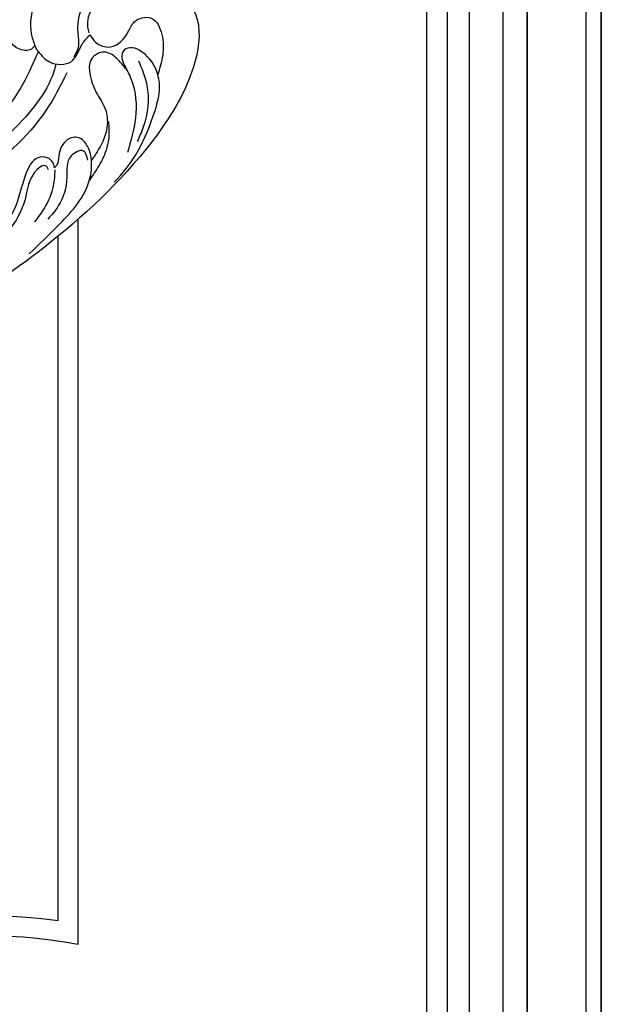
# Model space of a CAD drawing. Units: millimetres. Extents: x 7239 to 9339, y 2249 to 3734.
# Drawn here: x 9204 to 9231, y 2618 to 2664 of the extents above; entities that cross this region are included whole.
import ezdxf
from ezdxf.xclip import XClip

# ---------------------------------------------------------------- set-up
doc = ezdxf.new("R2010")
doc.units = ezdxf.units.MM
doc.header["$XCLIPFRAME"] = 2
doc.layers.add('H-06.木作(細線)', color=8, linetype='Continuous')
doc.layers.add('H-08.木作(細線)', color=8, linetype='Continuous')

# ---------------------------------------------------------------- blocks, each defined once
blk = doc.blocks.new('SE-21115L-1107-11')
at = {"layer": 'H-08.木作(細線)'}
for points in [[(15032.97, -8552.41), (15030.13, -8547.3), (15030.68, -8540.24), (15036.07, -8530.16), (15052.07, -8514), (15083.64, -8495.31), (15105, -8487.76)], [(15052.3, -8524.87), (15052.81, -8525.48), (15053.99, -8524.92), (15055.86, -8520.26), (15058.26, -8515.77), (15062.15, -8511.71), (15069.58, -8506.32), (15081.56, -8499.78), (15095.94, -8493.96), (15105.45, -8490.94)], [(15049.57, -8539.35), (15052.7, -8533.73), (15063.43, -8523.25), (15081.98, -8510.92), (15100.1, -8501.73), (15110.47, -8497.86)], [(15100.34, -8507.33), (15073.51, -8521.72), (15056.56, -8536.9), (15053.83, -8542.5)], [(15055.2, -8512.29), (15050.96, -8516.46), (15046.39, -8522.75), (15045.88, -8525.57), (15046.51, -8528.41), (15047.84, -8529.66), (15049.48, -8529.37), (15050.77, -8526.93), (15051.08, -8525.58), (15051.43, -8525.15)], [(15051.38, -8524.84), (15051.6, -8522.49), (15052.98, -8519.09), (15054.39, -8517.1)], [(15046.44, -8526.28), (15047.11, -8527.67), (15048.93, -8526.93), (15049.59, -8523.74), (15050.86, -8519.46), (15052.41, -8517.48)], [(15040.98, -8540.46), (15039.97, -8538.35), (15039.33, -8532.61), (15040.54, -8527.47)], [(15038.9, -8541.15), (15037.65, -8537.56), (15038.2, -8531.22), (15039.07, -8529.08)], [(15046.16, -8545.03), (15045.32, -8543.94), (15043.09, -8543.22), (15040.37, -8545.55), (15039.51, -8546.96), (15037, -8547.52), (15035.41, -8545.06), (15035.28, -8541.96), (15036, -8539.04)], [(15053.83, -8542.5), (15052.17, -8540.98), (15048.91, -8541.06), (15047.3, -8543.62), (15046.16, -8545.03)], [(15033.86, -8553.56), (15036.53, -8555.12), (15042.86, -8554.02), (15046.76, -8550.13), (15047.99, -8546.22), (15047.84, -8544.08), (15047.97, -8542.85), (15048.54, -8541.72)], [(15054.38, -8543.46), (15054.69, -8543.04), (15056.61, -8542.86), (15058.88, -8546.35), (15058.08, -8552.14), (15055.78, -8555.69), (15047.81, -8558.26), (15046.82, -8557.96)], [(15046.82, -8557.96), (15051.94, -8554.46), (15054.65, -8549.08), (15054.9, -8545.23), (15054.38, -8543.46)], [(15053.83, -8542.5), (15054.16, -8542.98), (15054.38, -8543.46)], [(15032.97, -8552.41), (15035.09, -8553.84), (15039.44, -8553.82), (15043.58, -8551.59), (15046.48, -8546.19), (15046.28, -8545.33)]]:
    blk.add_spline(points, degree=3, dxfattribs=at)
for points, knots in [([(15051.43, -8525.15), (15051.44, -8525.41), (15051.63, -8526.03), (15052.5, -8526.87), (15054.59, -8526.77), (15056.26, -8523.26), (15057.04, -8518.72), (15060.88, -8513.75), (15065.98, -8509.48), (15075.83, -8503.26), (15089.29, -8496.46), (15101.2, -8492.82), (15106.65, -8491.22)], [0, 0, 0, 0, 0.777728, 1.941073, 3.32904, 6.318658, 12.159507, 17.580033, 24.499533, 32.158127, 52.453164, 69.487452, 69.487452, 69.487452, 69.487452]), ([(15051.23, -8540.67), (15051.3, -8540.29), (15052.36, -8536.43), (15058.82, -8529.17), (15068.85, -8520.62), (15081.21, -8513.24), (15092.32, -8507.15), (15100.85, -8503.3), (15105.43, -8501.64), (15106.48, -8501.27)], [1.589571, 1.589571, 1.589571, 1.589571, 2.734666, 13.424872, 29.475327, 42.88551, 56.314269, 67.54034, 70.907039, 70.907039, 70.907039, 70.907039]), ([(15042.5, -8523.02), (15041.28, -8524.33), (15038.7, -8527.13), (15035.3, -8536.25), (15035.81, -8538.29), (15036, -8539.04)], [0, 0, 0, 0, 6.080458, 12.936093, 16.948801, 16.948801, 16.948801, 16.948801]), ([(15043.36, -8532.09), (15043.31, -8531.27), (15043.2, -8529.46), (15043.97, -8526.78), (15045.23, -8524.79), (15045.98, -8523.66), (15046.22, -8523.3)], [0, 0, 0, 0, 2.456714, 5.418987, 8.168336, 9.486188, 9.486188, 9.486188, 9.486188]), ([(15040.56, -8539.67), (15040.9, -8540.11), (15041.67, -8541.07), (15042.83, -8542.24), (15044.61, -8542.64), (15046.32, -8541.41), (15046.22, -8538.88), (15045.37, -8536.44), (15043.52, -8533.97), (15043.41, -8530.59), (15044.69, -8528.09), (15045.62, -8526.69), (15045.9, -8526.27)], [1.264537, 1.264537, 1.264537, 1.264537, 2.930386, 4.978214, 6.025938, 8.160269, 10.091939, 13.156927, 15.914303, 19.134449, 22.637255, 24.178111, 24.178111, 24.178111, 24.178111]), ([(15036, -8539.04), (15036.34, -8540.38), (15037.53, -8542.12), (15039.64, -8543.25), (15041.18, -8542.93), (15041.51, -8541.56), (15041.16, -8540.84), (15040.98, -8540.46)], [17.815356, 17.815356, 17.815356, 17.815356, 21.946055, 23.581888, 24.84115, 25.965149, 27.220573, 27.220573, 27.220573, 27.220573]), ([(15048.39, -8557.1), (15048.81, -8557.22), (15050.74, -8557.66), (15054.28, -8556.4), (15057.21, -8553.38), (15058.4, -8550.16), (15058.75, -8547.82), (15058.67, -8546.6), (15058.65, -8546.21)], [1.434997, 1.434997, 1.434997, 1.434997, 2.725916, 7.439772, 11.686386, 15.059695, 17.57334, 18.72869, 18.72869, 18.72869, 18.72869])]:
    blk.add_open_spline(points, degree=3, knots=knots, dxfattribs=at)
blk = doc.blocks.new('立揚展板用1107-240-2')
at = {"layer": 'H-08.木作(細線)'}
for points in [[(32829.78, 6747.51), (33741.91, 6747.51), (33741.91, 4937.38), (32829.78, 4937.38)], [(32832.1, 6745.2), (33739.6, 6745.2), (33739.6, 4939.7), (32832.1, 4939.7)], [(32844.48, 6732.82), (33727.22, 6732.82), (33727.22, 4952.07), (32844.48, 4952.07)], [(32849.49, 6727.81), (33722.21, 6727.81), (33722.21, 4957.08), (32849.49, 4957.08)], [(32852.78, 6724.51), (33718.91, 6724.51), (33718.91, 4960.38), (32852.78, 4960.38)]]:
    blk.add_lwpolyline(points, close=True, dxfattribs=at)
at = {"layer": 'H-08.木作(細線)', "color": 6}
for points in [[(32840.85, 6736.45), (33730.85, 6736.45), (33730.85, 4948.45), (32840.85, 4948.45)], [(32855.85, 6721.45), (33715.85, 6721.45), (33715.85, 4963.45), (32855.85, 4963.45)]]:
    blk.add_lwpolyline(points, close=True, dxfattribs=at)
blk.add_lwpolyline([(33220.85, 4948.45), (33730.85, 4948.45), (33730.85, 6736.45), (33220.85, 6736.45)], dxfattribs=at)
at = {"layer": 'H-08.木作(細線)'}
for points in [[(32907.85, 5175.58), (32907.85, 5067.22, -0.533816), (32986.57, 4988.49), (33585.12, 4988.49, -0.533816), (33663.85, 5067.22), (33663.85, 5175.58)], [(32910.85, 5173.04), (32910.85, 5070.77, -0.500907), (32990.13, 4991.49), (33581.56, 4991.49, -0.500907), (33660.85, 5070.77), (33660.85, 5173.04)]]:
    blk.add_lwpolyline(points, format="xyb", dxfattribs=at)
at = {"layer": 'H-08.木作(細線)', "rotation": 180}
blk.add_blockref('SE-21115L-1107-11', (48711.73, -3341.97), dxfattribs=at)

msp = doc.modelspace()

# ---------------------------------------------------------------- block references
at = {"layer": 'H-06.木作(細線)', "color": 7}
ref = msp.add_blockref('立揚展板用1107-240-2', (-1422.636, 1020.481), dxfattribs=dict(at, xscale=0.3157427325054677, yscale=0.3157427325054677, zscale=0.3157427325054677))
XClip(ref).set_block_clipping_path([(32829.7788858488, 4937.3778729785), (33741.9144057916, 6747.5133929213)])

doc.saveas('drawing.dxf')
